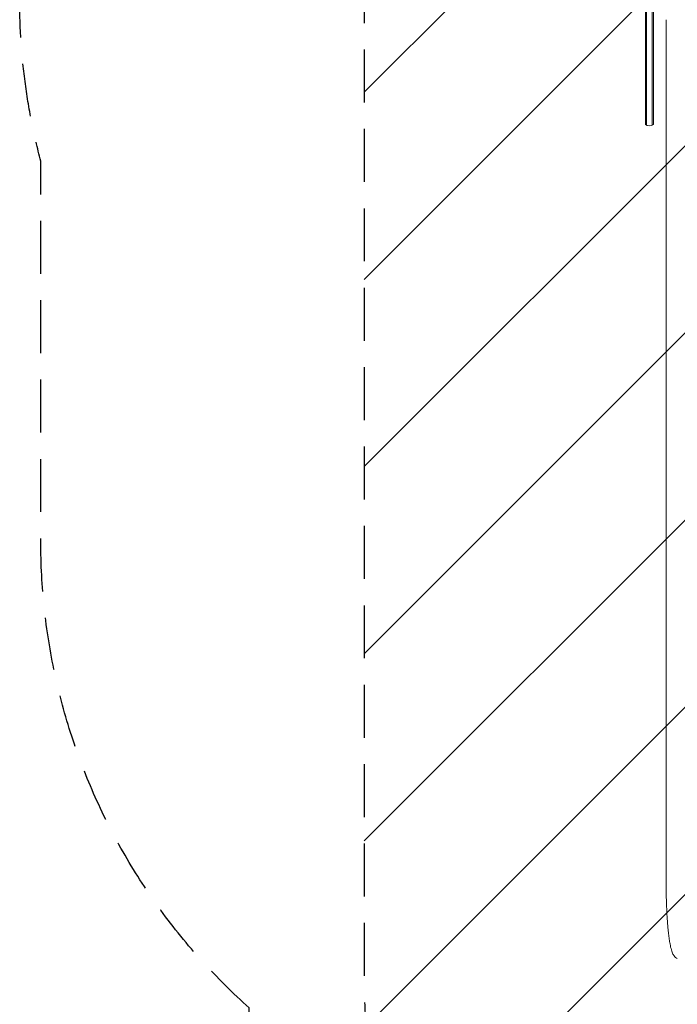
# Model space of a CAD drawing. Units: millimetres. Extents: x -1826 to 1826, y -4366 to 2438.
# Drawn here: x -1826 to -249, y -2409 to -47 of the extents above; entities that cross this region are included whole.
import ezdxf

# ---------------------------------------------------------------- set-up
doc = ezdxf.new("R2010")
doc.units = ezdxf.units.MM
doc.header["$LTSCALE"] = 20
doc.linetypes.add('HIDDEN', pattern=[9.525, 6.35, -3.175])
for name, color, linetype in [('2d', 230, 'Continuous'), ('EN-Free_Space', 10, 'HIDDEN'), ('EN-Free_Space_Hatch', 10, 'HIDDEN'), ('EN-SafetyZone', 93, 'HIDDEN')]:
    doc.layers.add(name, color=color, linetype=linetype)

msp = doc.modelspace()

# ---------------------------------------------------------------- hatches: boundary and pattern name
at = {"layer": 'EN-Free_Space_Hatch'}
h = msp.add_hatch(dxfattribs=at)
h.set_pattern_fill('ANSI31', color=256, scale=100)
h.set_pattern_definition([(45, (-330, 0), (-224.506, 224.506), [])])
edge = h.paths.add_edge_path()
edge.add_arc((0, -22), 1000, 0.0065, 180)
edge.add_line((-1000, -22), (-1000, -2366.1))
edge.add_arc((0, -2366), 1000, 180.0065, 360)
edge.add_line((1000, -2366), (1000, -21.9))

# ---------------------------------------------------------------- linework, layer by layer
at = {"layer": '2d', "lineweight": 0}
for p, q in [((-325.5, 545.7), (-325.5, -298.6)), ((-323, 547.4), (-323, -300.3)), ((-309, -300.3), (-309, 547.4)), ((-306.5, -298.6), (-306.5, 545.7)), ((-276, -1451.1), (-276, -302.5)), ((-276, -2108.5), (-276, -1977.8))]:
    msp.add_line(p, q, dxfattribs=at)
msp.add_arc((-316, -287), 15, 230.7035, 309.2965, dxfattribs=at)
for points, knots in [([(-276, -302.5), (-276, -299.9), (-276, -297.2), (-276, -289.7), (-276, -284.7), (-276, -274.7), (-276, -269.5), (-276, -259.2), (-276, -254), (-276, -243.3), (-276, -238), (-276, -227.1), (-276, -221.6), (-276, -210.5), (-276, -204.9), (-276, -193.6), (-276, -187.9), (-276, -176.4), (-276, -170.6), (-276, -159), (-276, -153.1), (-276, -141.3), (-276, -135.4), (-276, -123.5), (-276, -117.5), (-276, -105.5), (-276, -99.5), (-276, -87.4), (-276, -81.4), (-276, -69.3), (-276, -63.2), (-276, -53.7), (-276, -50.4), (-276, -47)], [0, 0, 0, 0, 10.000725, 10.000725, 28.227266, 28.227266, 46.448188, 46.448188, 64.667037, 64.667037, 82.885881, 82.885881, 101.105878, 101.105878, 119.327429, 119.327429, 137.550349, 137.550349, 155.774057, 155.774057, 173.997768, 173.997768, 192.220696, 192.220696, 210.442259, 210.442259, 228.662266, 228.662266, 246.881116, 246.881116, 265.099958, 265.099958, 275.217261, 275.217261, 275.217261, 275.217261]), ([(-276, -1977.8), (-276, -1974.4), (-276, -1971.1), (-276, -1958.5), (-276, -1949.1), (-276, -1930.6), (-276, -1921.3), (-276, -1902.8), (-276, -1893.6), (-276, -1875.3), (-276, -1866.2), (-276, -1848), (-276, -1839), (-276, -1820.9), (-276, -1812), (-276, -1794.1), (-276, -1785.2), (-276, -1767.5), (-276, -1758.8), (-276, -1741.3), (-276, -1732.5), (-276, -1715.2), (-276, -1706.6), (-276, -1689.5), (-276, -1681), (-276, -1664.1), (-276, -1655.7), (-276, -1639), (-276, -1630.7), (-276, -1614.2), (-276, -1606), (-276, -1589.7), (-276, -1581.7), (-276, -1565.6), (-276, -1557.7), (-276, -1541.9), (-276, -1534), (-276, -1518.5), (-276, -1510.8), (-276, -1495.5), (-276, -1487.9), (-276, -1472.9), (-276, -1465.4), (-276, -1455.7), (-276, -1453.4), (-276, -1451.1)], [0, 0, 0, 0, 10.000129, 10.000129, 38.03755, 38.03755, 65.994471, 65.994471, 93.844281, 93.844281, 121.598647, 121.598647, 149.269285, 149.269285, 176.867884, 176.867884, 204.406115, 204.406115, 231.895628, 231.895628, 259.348053, 259.348053, 286.775006, 286.775006, 314.189533, 314.189533, 341.604069, 341.604069, 369.03344, 369.03344, 396.48921, 396.48921, 423.982905, 423.982905, 451.526014, 451.526014, 479.129993, 479.129993, 506.806266, 506.806266, 534.566228, 534.566228, 562.421247, 562.421247, 571.250205, 571.250205, 571.250205, 571.250205]), ([(-258.3, -2290.7), (-259.1, -2289.3), (-259.8, -2288), (-261.1, -2285), (-261.7, -2283.3), (-263, -2279.5), (-263.6, -2277.4), (-264.7, -2272.9), (-265.3, -2270.7), (-266.2, -2266), (-266.7, -2263.6), (-267.5, -2258.6), (-268, -2256), (-268.7, -2250.7), (-269.1, -2247.9), (-269.8, -2242.2), (-270.2, -2239.2), (-270.9, -2233.1), (-271.2, -2229.9), (-271.8, -2223.4), (-272.1, -2220), (-272.6, -2213), (-272.9, -2209.4), (-273.4, -2202.1), (-273.6, -2198.3), (-274, -2190.6), (-274.2, -2186.7), (-274.6, -2178.6), (-274.8, -2174.4), (-275.1, -2166), (-275.2, -2161.7), (-275.5, -2152.9), (-275.6, -2148.4), (-275.8, -2139.3), (-275.8, -2134.7), (-275.9, -2125.3), (-276, -2120.5), (-276, -2113.3), (-276, -2110.9), (-276, -2108.5)], [0, 0, 0, 0, 9.999891, 9.999891, 21.603387, 21.603387, 34.835901, 34.835901, 47.28887, 47.28887, 59.140614, 59.140614, 70.83199, 70.83199, 82.481812, 82.481812, 94.235631, 94.235631, 106.157673, 106.157673, 118.251661, 118.251661, 130.56807, 130.56807, 143.11261, 143.11261, 155.923256, 155.923256, 169.025864, 169.025864, 182.413522, 182.413522, 196.170636, 196.170636, 210.237027, 210.237027, 224.670073, 224.670073, 231.894611, 231.894611, 231.894611, 231.894611]), ([(-249.1, -2299.5), (-250.5, -2298.7), (-251.9, -2297.8), (-254.4, -2295.7), (-255.6, -2294.5), (-257.2, -2292.4), (-257.8, -2291.6), (-258.3, -2290.7)], [0, 0, 0, 0, 8.694721, 8.694721, 16.659867, 16.659867, 21.476663, 21.476663, 21.476663, 21.476663])]:
    msp.add_open_spline(points, degree=3, knots=knots, dxfattribs=at)
at = {"layer": 'EN-Free_Space', "flags": 128}
msp.add_lwpolyline([(1000, -21.9, 0.999943), (-1000, -22), (-1000, -2366.1, 0.999943), (1000, -2366)], format="xyb", close=True, dxfattribs=at)
at = {"layer": 'EN-SafetyZone', "flags": 128}
msp.add_lwpolyline([(-1275.8, -2418, -0.213422), (-1775.8, -1300), (-1775.8, -386.5, -0.065243), (-1826.5, 0), (-1826.5, 918.9, -0.475157), (-0.5, 2406.6, -0.475157), (1825.5, 918.9), (1825.5, 0, -0.06459), (1775.9, -382.7), (1775.9, -1300, -0.213422), (1275.9, -2418), (1275.9, -3366, -0.414214), (275.9, -4366), (-275.8, -4366, -0.414214), (-1275.8, -3366)], format="xyb", close=True, dxfattribs=at)

doc.saveas('drawing.dxf')
